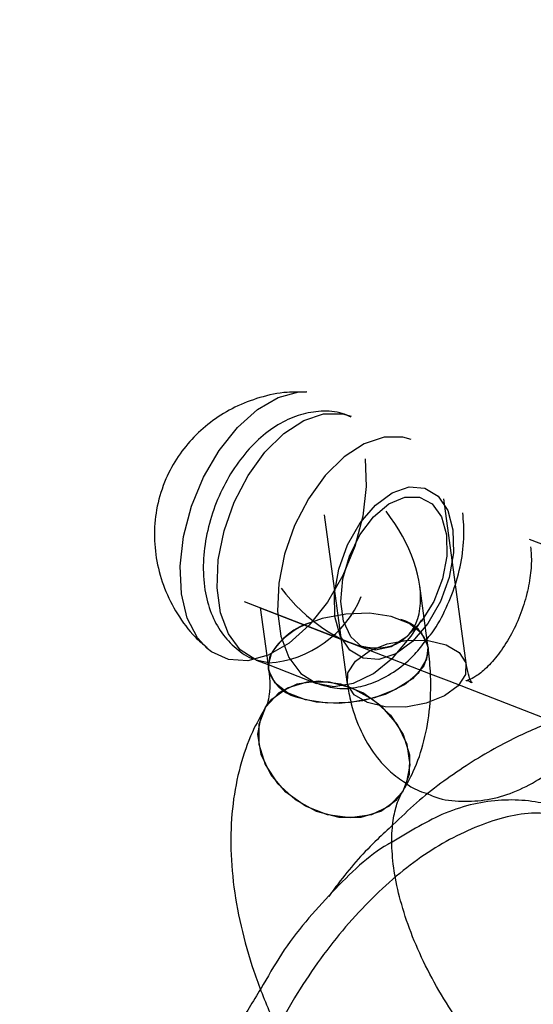
# Model space of a CAD drawing. Units: millimetres. Extents: x -67 to 22342, y 783 to 34057.
# Drawn here: x 12619 to 12644, y 4718 to 4767 of the extents above; entities that cross this region are included whole.
import ezdxf

# ---------------------------------------------------------------- set-up
doc = ezdxf.new("R2010")
doc.units = ezdxf.units.MM
doc.linetypes.add('ACAD_ISO03W100', pattern=[30, 12, -18])
doc.layers.add('HERNI_PRVEK', color=4, linetype='Continuous')
doc.layers.add('KÓTY', color=7, linetype='Continuous')
doc.styles.add('arial', font='arial.ttf')
doc.dimstyles.new('KOTY_50', dxfattribs={"dimtxt": 125, "dimasz": 50, "dimexe": 50, "dimexo": 50, "dimgap": 30, "dimtad": 1, "dimdec": 0, "dimrnd": 10, "dimdsep": 46, "dimtxsty": 'arial', "dimblk": 'ARCHTICK', "dimcen": -1.5, "dimclrt": 2, "dimadec": 0, "dimazin": 0, "dimtfac": 0.63, "dimtdec": 0, "dimtix": 1, "dimtmove": 2, "dimatfit": 3, "dimldrblk": 'KOTA', "dimfxl": 400, "dimfxlon": 1, "dimtfill": 1, "dimtolj": 1, "dimtzin": 0, "dimarcsym": 0})

# ---------------------------------------------------------------- blocks, each defined once
blk = doc.blocks.new('_ArchTick')
at = {"color": 0, "linetype": 'ByBlock', "const_width": 0.15}
blk.add_lwpolyline([(-0.5, -0.5), (0.5, 0.5)], dxfattribs=at)
blk = doc.blocks.new('*D69')
at = {"layer": 'Defpoints', "color": 0, "transparency": 16777216}
for p in [(10533.865, 6119.228), (10533.865, 6119.228), (15013.343, 4380.937)]:
    blk.add_point(p, dxfattribs=at)
at = {"layer": 'KÓTY', "color": 0, "lineweight": -2, "transparency": 16777216}
for p, q in [((10533.865, 6119.228), (10551.953, 6165.841)), ((15013.343, 4380.937), (10533.865, 6119.228)), ((15013.343, 4380.937), (15031.431, 4427.55))]:
    blk.add_line(p, q, dxfattribs=at)
at = {"layer": 'KÓTY', "color": 0, "lineweight": -2, "transparency": 16777216, "xscale": 50, "yscale": 50, "zscale": 50}
for p, rotation in [((10533.865, 6119.228), 158.7909315407426), ((15013.343, 4380.937), 338.7909315407426)]:
    blk.add_blockref('_ArchTick', p, dxfattribs=dict(at, rotation=rotation))
at = {"layer": 'KÓTY', "color": 2, "transparency": 16777216, "insert": (11037.483, 6030.384), "char_height": 125, "attachment_point": 5, "rotation": 338.7909, "style": 'arial', "bg_fill": 3, "box_fill_scale": 1.1, "bg_fill_color": 256, "bg_fill_true_color": 13158600, "bg_fill_transparency": 0}
blk.add_mtext('\\A1;4800', dxfattribs=at)
blk = doc.blocks.new('KOTA')
for p, q in [((-75, -75), (75, 75)), ((0, 75), (0, -75)), ((-75, 0), (75, 0))]:
    blk.add_line(p, q)
blk = doc.blocks.new('*D70')
at = {"layer": 'Defpoints', "color": 0, "transparency": 16777216}
for p in [(12592.132, 5108.751), (11591.197, 3373.324), (11591.197, 3373.324)]:
    blk.add_point(p, dxfattribs=at)
at = {"layer": 'KÓTY', "color": 0, "lineweight": -2, "transparency": 16777216}
for p, q in [((12592.132, 5108.751), (11591.197, 3373.324)), ((12592.132, 5108.751), (12635.444, 5083.77)), ((11591.197, 3373.324), (11634.509, 3348.343))]:
    blk.add_line(p, q, dxfattribs=at)
at = {"layer": 'KÓTY', "color": 0, "lineweight": -2, "transparency": 16777216, "xscale": 50, "yscale": 50, "zscale": 50}
for p, rotation in [((12592.132, 5108.751), 60.02512604616418), ((11591.197, 3373.324), 240.0251260461642)]:
    blk.add_blockref('_ArchTick', p, dxfattribs=dict(at, rotation=rotation))
at = {"layer": 'KÓTY', "color": 2, "transparency": 16777216, "insert": (11675.653, 3743.49), "char_height": 125, "attachment_point": 5, "rotation": 60.0251, "style": 'arial', "bg_fill": 3, "box_fill_scale": 1.1, "bg_fill_color": 256, "bg_fill_true_color": 13158600, "bg_fill_transparency": 0}
blk.add_mtext('\\A1;2000', dxfattribs=at)
blk = doc.blocks.new('*D72')
at = {"layer": 'Defpoints', "color": 0, "transparency": 16777216}
for p in [(12592.132, 5108.751), (12592.132, 5108.751), (13186.044, 1929.835)]:
    blk.add_point(p, dxfattribs=at)
at = {"layer": 'KÓTY', "color": 0, "lineweight": -2, "transparency": 16777216}
for p, q in [((12592.132, 5108.751), (12542.982, 5099.568)), ((13186.044, 1929.835), (12592.132, 5108.751)), ((13186.044, 1929.835), (13136.895, 1920.653))]:
    blk.add_line(p, q, dxfattribs=at)
at = {"layer": 'KÓTY', "color": 0, "lineweight": -2, "transparency": 16777216, "xscale": 50, "yscale": 50, "zscale": 50}
for p, rotation in [((12592.132, 5108.751), 100.5824894427019), ((13186.044, 1929.835), 280.5824894427018)]:
    blk.add_blockref('_ArchTick', p, dxfattribs=dict(at, rotation=rotation))
at = {"layer": 'KÓTY', "color": 2, "transparency": 16777216, "insert": (13179.033, 2510.488), "char_height": 125, "attachment_point": 5, "rotation": 280.5825, "style": 'arial', "bg_fill": 3, "box_fill_scale": 1.1, "bg_fill_color": 256, "bg_fill_true_color": 13158600, "bg_fill_transparency": 0}
blk.add_mtext('\\A1;3230', dxfattribs=at)
blk = doc.blocks.new('*D73')
at = {"layer": 'Defpoints', "color": 0, "transparency": 16777216}
for p in [(12592.132, 5108.751), (12643.367, 3221.321), (12643.367, 3221.321)]:
    blk.add_point(p, dxfattribs=at)
at = {"layer": 'KÓTY', "color": 0, "lineweight": -2, "transparency": 16777216}
for p, q in [((12592.132, 5108.751), (12542.15, 5107.394)), ((12592.132, 5108.751), (12643.367, 3221.321)), ((12643.367, 3221.321), (12593.385, 3219.964))]:
    blk.add_line(p, q, dxfattribs=at)
at = {"layer": 'KÓTY', "color": 0, "lineweight": -2, "transparency": 16777216, "xscale": 50, "yscale": 50, "zscale": 50}
for p, rotation in [((12592.132, 5108.751), 91.55492979638511), ((12643.367, 3221.321), 271.5549297963851)]:
    blk.add_blockref('_ArchTick', p, dxfattribs=dict(at, rotation=rotation))
at = {"layer": 'KÓTY', "color": 2, "transparency": 16777216, "insert": (12729.464, 3613.773), "char_height": 125, "attachment_point": 5, "rotation": 271.5549, "style": 'arial', "bg_fill": 3, "box_fill_scale": 1.1, "bg_fill_color": 256, "bg_fill_true_color": 13158600, "bg_fill_transparency": 0}
blk.add_mtext('\\A1;1890', dxfattribs=at)
blk = doc.blocks.new('*D75')
at = {"layer": 'Defpoints', "color": 0, "transparency": 16777216}
for p in [(12592.132, 5108.751), (12592.132, 5108.751), (13786.466, 3032.017)]:
    blk.add_point(p, dxfattribs=at)
at = {"layer": 'KÓTY', "color": 0, "lineweight": -2, "transparency": 16777216}
for p, q in [((12592.132, 5108.751), (12635.475, 5133.677)), ((13786.466, 3032.017), (12592.132, 5108.751)), ((13786.466, 3032.017), (13829.81, 3056.944))]:
    blk.add_line(p, q, dxfattribs=at)
at = {"layer": 'KÓTY', "color": 0, "lineweight": -2, "transparency": 16777216, "xscale": 50, "yscale": 50, "zscale": 50}
for p, rotation in [((12592.132, 5108.751), 119.9033130018197), ((13786.466, 3032.017), 299.9033130018197)]:
    blk.add_blockref('_ArchTick', p, dxfattribs=dict(at, rotation=rotation))
at = {"layer": 'KÓTY', "color": 2, "transparency": 16777216, "insert": (13659.104, 3448.819), "char_height": 125, "attachment_point": 5, "rotation": 299.9033, "style": 'arial', "bg_fill": 3, "box_fill_scale": 1.1, "bg_fill_color": 256, "bg_fill_true_color": 13158600, "bg_fill_transparency": 0}
blk.add_mtext('\\A1;2400', dxfattribs=at)
blk = doc.blocks.new('*D76')
at = {"layer": 'Defpoints', "color": 0, "transparency": 16777216}
for p in [(12592.132, 5108.751), (13379.969, 4116.978), (13379.969, 4116.978)]:
    blk.add_point(p, dxfattribs=at)
at = {"layer": 'KÓTY', "color": 0, "lineweight": -2, "transparency": 16777216}
for p, q in [((12592.132, 5108.751), (12552.981, 5077.65)), ((12592.132, 5108.751), (13379.969, 4116.978)), ((13379.969, 4116.978), (13340.818, 4085.878))]:
    blk.add_line(p, q, dxfattribs=at)
at = {"layer": 'KÓTY', "color": 0, "lineweight": -2, "transparency": 16777216, "xscale": 50, "yscale": 50, "zscale": 50}
for p, rotation in [((12592.132, 5108.751), 128.4626813516218), ((13379.969, 4116.978), 308.4626813516218)]:
    blk.add_blockref('_ArchTick', p, dxfattribs=dict(at, rotation=rotation))
at = {"layer": 'KÓTY', "color": 2, "transparency": 16777216, "insert": (13275.218, 4403.318), "char_height": 125, "attachment_point": 5, "rotation": 308.4627, "style": 'arial', "bg_fill": 3, "box_fill_scale": 1.1, "bg_fill_color": 256, "bg_fill_true_color": 13158600, "bg_fill_transparency": 0}
blk.add_mtext('\\A1;1270', dxfattribs=at)
blk = doc.blocks.new('*D83')
at = {"layer": 'Defpoints', "color": 0, "linetype": 'ACAD_ISO03W100', "ltscale": 2, "transparency": 16777216}
for p in [(17031.772, 6119.228), (10533.865, 818.478), (10533.865, 818.478)]:
    blk.add_point(p, dxfattribs=at)
at = {"layer": 'KÓTY', "color": 0, "linetype": 'ACAD_ISO03W100', "lineweight": -2, "ltscale": 2, "transparency": 16777216}
for p, q in [((17031.772, 6119.228), (10533.865, 818.478)), ((17031.772, 6119.228), (17063.378, 6080.484)), ((10533.865, 818.478), (10502.259, 857.222))]:
    blk.add_line(p, q, dxfattribs=at)
at = {"layer": 'KÓTY', "color": 0, "linetype": 'ACAD_ISO03W100', "lineweight": -2, "ltscale": 2, "transparency": 16777216, "xscale": 50, "yscale": 50, "zscale": 50}
for p, rotation in [((17031.772, 6119.228), 39.20627733676493), ((10533.865, 818.478), 219.2062773367649)]:
    blk.add_blockref('_ArchTick', p, dxfattribs=dict(at, rotation=rotation))
at = {"layer": 'KÓTY', "color": 2, "linetype": 'ACAD_ISO03W100', "ltscale": 2, "transparency": 16777216, "insert": (10741.695, 1117.091), "char_height": 125, "attachment_point": 5, "rotation": 39.2063, "style": 'arial', "bg_fill": 3, "box_fill_scale": 1.1, "bg_fill_color": 256, "bg_fill_true_color": 13158600, "bg_fill_transparency": 0}
blk.add_mtext('\\A1;8390', dxfattribs=at)

msp = doc.modelspace()

# ---------------------------------------------------------------- dimensions: what is measured, and where the dimension line sits
at = {"layer": 'KÓTY', "linetype": 'ACAD_ISO03W100', "ltscale": 2}
dim = msp.add_linear_dim(base=(10533.865, 818.478), p1=(17031.772, 6119.228), p2=(10533.865, 818.478), angle=219.2063, dimstyle='KOTY_50', dxfattribs=at)
dim.commit()
dim.dimension.update_dxf_attribs({"geometry": '*D83', "text_midpoint": (10741.695, 1117.091), "dimtype": 161})

# ---------------------------------------------------------------- next in the draw order: linework, layer by layer
at = {"layer": 'HERNI_PRVEK', "ltscale": 8}
for p, q in [((12640.825, 4734.937), (12639.697, 4743.222)), ((12633.752, 4742.413), (12634.88, 4734.128)), ((12662.092, 4734.156), (12643.953, 4741.196)), ((12638.818, 4736.54), (12638.498, 4738.89)), ((12629.77, 4738.119), (12639.023, 4734.528)), ((12629.77, 4738.119), (12635.771, 4735.79)), ((12630.572, 4737.811), (12630.897, 4735.417)), ((12630.575, 4737.806), (12634.965, 4736.102)), ((12638.914, 4735.837), (12638.818, 4736.54)), ((12630.984, 4735.059), (12630.363, 4735.207)), ((12630.366, 4735.206), (12630.957, 4734.976)), ((12630.897, 4735.417), (12630.987, 4734.759)), ((12630.957, 4734.976), (12633.366, 4734.041)), ((12639.023, 4734.528), (12639.945, 4734.17)), ((12639.945, 4734.17), (12659.198, 4726.698))]:
    msp.add_line(p, q, dxfattribs=at)
at = {"layer": 'HERNI_PRVEK', "ltscale": 8, "flags": 128}
for points in [[(12627.926, 4735.784), (12627.45, 4736.314), (12626.946, 4737.292), (12626.656, 4738.499), (12626.594, 4739.873), (12626.765, 4741.347), (12627.159, 4742.845), (12627.756, 4744.294), (12628.527, 4745.62), (12629.433, 4746.757), (12630.428, 4747.647), (12631.463, 4748.247), (12632.485, 4748.526), (12632.885, 4748.544)], [(12630.363, 4735.207), (12630.344, 4735.214), (12629.581, 4735.708), (12628.988, 4736.502), (12628.595, 4737.552), (12628.425, 4738.802), (12628.486, 4740.185), (12628.776, 4741.627), (12629.277, 4743.049), (12629.965, 4744.374), (12630.8, 4745.533), (12631.739, 4746.461), (12632.731, 4747.109), (12633.722, 4747.442), (12634.659, 4747.442), (12635.09, 4747.317)], [(12638.069, 4746.161), (12637.659, 4746.278), (12636.722, 4746.278), (12635.731, 4745.945), (12634.74, 4745.296), (12633.801, 4744.368), (12632.965, 4743.21), (12632.278, 4741.884), (12631.776, 4740.462), (12631.487, 4739.021), (12631.425, 4737.638), (12631.596, 4736.387), (12631.988, 4735.337), (12632.581, 4734.544), (12633.344, 4734.05), (12634.234, 4733.883), (12635.205, 4734.05), (12636.203, 4734.544), (12637.175, 4735.338), (12638.068, 4736.388), (12638.595, 4737.201)], [(12635.779, 4745.196), (12635.84, 4743.822), (12635.67, 4742.348), (12635.276, 4740.85), (12634.678, 4739.401), (12633.908, 4738.075), (12633.002, 4736.939), (12632.006, 4736.048), (12630.972, 4735.448), (12629.949, 4735.169), (12628.99, 4735.225), (12628.143, 4735.614), (12627.926, 4735.784)], [(12640.15, 4741.672), (12640.175, 4740.534), (12639.959, 4739.314), (12639.522, 4738.111), (12638.898, 4737.022), (12638.137, 4736.135), (12637.303, 4735.522), (12636.461, 4735.233), (12635.681, 4735.292), (12635.025, 4735.692), (12634.547, 4736.403), (12634.285, 4737.366), (12634.261, 4738.504), (12634.477, 4739.724), (12634.914, 4740.927), (12635.538, 4742.016), (12636.298, 4742.903), (12637.133, 4743.516), (12637.975, 4743.805), (12638.755, 4743.746), (12639.411, 4743.346), (12639.889, 4742.635), (12640.15, 4741.672)], [(12639.825, 4741.432), (12639.842, 4740.371), (12639.626, 4739.233), (12639.196, 4738.121), (12638.59, 4737.133), (12637.862, 4736.357), (12637.077, 4735.862), (12636.305, 4735.692), (12635.614, 4735.862), (12635.065, 4736.357), (12634.707, 4737.133), (12634.573, 4738.121), (12634.674, 4739.233), (12635, 4740.37), (12635.524, 4741.432), (12636.198, 4742.324), (12636.963, 4742.967), (12637.75, 4743.303), (12638.49, 4743.303), (12639.118, 4742.967), (12639.576, 4742.324), (12639.825, 4741.432)], [(12638.914, 4735.837), (12638.902, 4735.909), (12638.601, 4736.517), (12637.975, 4737.017), (12637.081, 4737.364), (12635.997, 4737.527), (12634.821, 4737.493), (12633.655, 4737.263), (12633.144, 4737.094)], [(12635.897, 4733.098), (12635.245, 4733.483), (12634.908, 4733.995), (12634.926, 4734.571), (12635.297, 4735.143), (12635.976, 4735.642), (12636.881, 4736.007), (12637.903, 4736.193), (12638.92, 4736.18), (12639.807, 4735.968), (12640.459, 4735.583), (12640.796, 4735.071), (12640.778, 4734.494), (12640.408, 4733.922), (12639.729, 4733.423), (12638.823, 4733.059), (12637.801, 4732.872), (12636.785, 4732.885), (12635.897, 4733.098)], [(12638.914, 4735.837), (12638.921, 4735.581), (12638.696, 4734.913), (12638.137, 4734.28), (12637.295, 4733.737), (12636.245, 4733.333), (12635.08, 4733.103), (12633.904, 4733.069), (12632.82, 4733.232), (12631.926, 4733.579), (12631.3, 4734.079), (12630.999, 4734.687), (12630.987, 4734.76)], [(12632.344, 4733.384), (12633.344, 4733.126), (12634.487, 4733.061), (12635.671, 4733.195), (12636.791, 4733.515), (12637.748, 4733.994), (12638.456, 4734.589), (12638.852, 4735.246), (12638.914, 4735.837)], [(12631.114, 4735.512), (12630.979, 4735.015), (12630.987, 4734.759)], [(12630.987, 4734.76), (12631.049, 4735.35), (12631.114, 4735.512)], [(12630.837, 4732.862), (12631.141, 4733.259), (12631.918, 4733.829), (12632.901, 4734.127), (12634.004, 4734.126), (12635.127, 4733.825), (12636.172, 4733.253), (12637.045, 4732.459), (12637.669, 4731.514), (12637.988, 4730.503), (12637.975, 4729.514), (12637.634, 4728.643)], [(12637.645, 4728.661), (12637.842, 4729.056), (12638.024, 4730), (12637.869, 4731.011), (12637.392, 4732), (12636.635, 4732.88), (12635.665, 4733.57), (12634.569, 4734.012), (12633.443, 4734.164), (12632.389, 4734.014), (12631.499, 4733.575)], [(12631.499, 4733.575), (12630.852, 4732.886), (12630.836, 4732.861)], [(12636.983, 4727.947), (12636.093, 4727.508), (12635.038, 4727.358), (12633.913, 4727.51), (12632.816, 4727.952), (12631.846, 4728.643), (12631.089, 4729.522), (12630.612, 4730.511), (12630.458, 4731.522), (12630.639, 4732.466), (12630.837, 4732.862)], [(12630.836, 4732.861), (12630.507, 4732.008), (12630.493, 4731.02), (12630.812, 4730.008), (12631.436, 4729.063), (12632.31, 4728.269), (12633.354, 4727.697), (12634.478, 4727.397), (12635.58, 4727.395), (12636.564, 4727.693), (12637.341, 4728.264), (12637.645, 4728.661)], [(12637.634, 4728.643), (12637.629, 4728.636), (12636.983, 4727.947)]]:
    msp.add_lwpolyline(points, dxfattribs=at)
at = {"layer": 'HERNI_PRVEK', "ltscale": 8}
for centre, radius, start, end in [((12630.595, 4740.469), 5.424, 274.1027, 337.1822), ((12634.305, 4733.511), 3.767, 107.9556, 147.9023), ((12634.125, 4733.742), 3.492, 106.3113, 149.5466), ((12637.109, 4735.413), 1.854, 13.2252, 76.0257), ((12632.791, 4735.183), 1.854, 193.2476, 256.0232)]:
    msp.add_arc(centre, radius, start, end, dxfattribs=at)
msp.add_ellipse((12634.218, 4740.683), major_axis=(-3.502, 4.44), ratio=0.57162, start_param=1.550957, end_param=4.69255, dxfattribs=at)
for points, knots in [([(12632.868, 4748.513), (12632.549, 4748.522), (12631.766, 4748.542), (12630.558, 4748.282), (12629.311, 4747.807), (12628.206, 4747.138), (12627.255, 4746.312), (12626.459, 4745.335), (12625.822, 4744.177), (12625.411, 4742.87), (12625.269, 4741.479), (12625.395, 4740.097), (12625.779, 4738.744), (12626.429, 4737.474), (12627.155, 4736.476), (12627.728, 4735.996), (12627.931, 4735.826)], [0, 0, 0, 0, 0.053385, 0.130563, 0.204587, 0.275964, 0.345433, 0.414396, 0.485721, 0.564933, 0.641487, 0.718127, 0.795888, 0.875211, 0.955901, 1, 1, 1, 1]), ([(12635.086, 4747.273), (12634.941, 4747.342), (12634.478, 4747.561), (12633.599, 4747.605), (12632.555, 4747.436), (12631.54, 4746.989), (12630.568, 4746.288), (12629.669, 4745.335), (12628.893, 4744.171), (12628.286, 4742.86), (12627.882, 4741.47), (12627.704, 4740.054), (12627.777, 4738.717), (12628.092, 4737.531), (12628.613, 4736.536), (12629.337, 4735.778), (12629.948, 4735.33), (12630.322, 4735.236), (12630.368, 4735.225)], [0, 0, 0, 0, 0.028778, 0.091923, 0.154132, 0.218526, 0.287055, 0.359397, 0.433207, 0.507017, 0.581085, 0.656019, 0.732603, 0.802441, 0.868285, 0.930677, 0.991458, 1, 1, 1, 1]), ([(12638.797, 4736.177), (12638.904, 4736.304), (12639.303, 4736.779), (12639.836, 4737.787), (12640.362, 4739.132), (12640.661, 4740.542), (12640.723, 4741.682), (12640.653, 4742.326), (12640.632, 4742.524)], [0, 0, 0, 0, 0.075045, 0.281287, 0.487576, 0.695432, 0.906539, 1, 1, 1, 1]), ([(12644.003, 4740.825), (12644.017, 4740.697), (12644.057, 4740.323), (12644.031, 4739.54), (12643.847, 4738.5), (12643.499, 4737.411), (12643.008, 4736.371), (12642.419, 4735.47), (12641.809, 4734.788), (12641.252, 4734.357), (12641.042, 4734.267), (12640.941, 4734.224)], [0, 0, 0, 0, 0.059885, 0.174848, 0.293123, 0.414329, 0.536768, 0.658271, 0.77697, 0.892209, 1, 1, 1, 1]), ([(12633.405, 4734.05), (12633.69, 4733.957), (12634.305, 4733.754), (12635.315, 4733.806), (12636.347, 4734.101), (12637.34, 4734.669), (12638.179, 4735.364), (12638.621, 4735.945), (12638.797, 4736.177)], [0, 0, 0, 0, 0.14814, 0.320345, 0.494031, 0.676804, 0.871498, 1, 1, 1, 1]), ([(12637.644, 4728.659), (12637.831, 4728.991), (12638.281, 4729.79), (12638.753, 4731.198), (12639.036, 4732.873), (12639.07, 4734.436), (12638.958, 4735.444), (12638.914, 4735.837)], [0, 0, 0, 0, 0.158052, 0.380336, 0.608885, 0.847328, 1, 1, 1, 1]), ([(12630.987, 4734.759), (12631.006, 4734.593), (12631.059, 4734.115), (12631.034, 4733.487), (12630.918, 4733.004), (12630.864, 4732.91), (12630.837, 4732.863)], [0, 0, 0, 0, 0.149583, 0.431725, 0.714561, 1, 1, 1, 1]), ([(12641.069, 4734.119), (12641.028, 4734.189), (12640.946, 4734.329), (12640.865, 4734.734), (12640.825, 4734.937)], [0, 0, 0, 0, 0.496432, 1, 1, 1, 1]), ([(12634.88, 4734.128), (12634.931, 4733.82), (12635.064, 4733.017), (12635.467, 4731.82), (12636.141, 4730.625), (12636.913, 4729.699), (12637.526, 4729.285), (12637.78, 4729.114)], [0, 0, 0, 0, 0.150329, 0.39262, 0.623348, 0.843742, 1, 1, 1, 1]), ([(12640.941, 4734.224), (12640.935, 4734.221), (12640.805, 4734.153), (12640.786, 4734.197), (12640.918, 4734.189), (12641.118, 4734.053), (12641.093, 4734.084), (12641.089, 4734.089)], [0, 0, 0, 0, 0.012634, 0.274193, 0.560161, 0.921528, 1, 1, 1, 1]), ([(12666.285, 4705.575), (12666.328, 4705.788), (12666.438, 4706.331), (12666.669, 4707.685), (12666.958, 4709.598), (12667.189, 4711.817), (12667.239, 4714.305), (12666.982, 4716.957), (12666.471, 4719.774), (12665.749, 4722.198), (12664.858, 4724.255), (12663.738, 4726.209), (12662.243, 4728.179), (12660.36, 4729.973), (12658.308, 4731.346), (12656.252, 4732.298), (12654.12, 4732.924), (12651.814, 4733.235), (12649.463, 4733.182), (12647.315, 4732.822), (12645.273, 4732.232), (12643.131, 4731.347), (12640.752, 4729.982), (12638.7, 4728.486), (12637.554, 4727.387), (12637.167, 4727.016)], [0, 0, 0, 0, 0.011075, 0.028272, 0.071026, 0.111794, 0.145594, 0.204465, 0.259351, 0.308618, 0.351529, 0.391668, 0.440311, 0.495933, 0.546829, 0.59126, 0.635308, 0.683429, 0.733224, 0.776019, 0.810887, 0.856739, 0.912598, 0.970465, 1, 1, 1, 1]), ([(12630.837, 4732.863), (12630.643, 4732.523), (12630.154, 4731.666), (12629.596, 4730.145), (12629.203, 4728.297), (12629.067, 4726.304), (12629.19, 4724.189), (12629.574, 4721.99), (12630.212, 4719.752), (12631.086, 4717.518), (12632.177, 4715.326), (12633.464, 4713.209), (12634.928, 4711.195), (12636.546, 4709.314), (12638.298, 4707.594), (12640.162, 4706.065), (12642.117, 4704.741), (12644.144, 4703.691), (12645.577, 4703.066), (12646.329, 4702.89), (12646.385, 4702.876)], [0, 0, 0, 0, 0.036079, 0.09082, 0.146834, 0.204789, 0.264367, 0.324931, 0.385809, 0.446572, 0.507133, 0.56753, 0.627864, 0.68826, 0.748813, 0.809662, 0.870935, 0.932722, 0.994992, 1, 1, 1, 1]), ([(12638.927, 4728.547), (12639.049, 4728.492), (12639.568, 4728.259), (12640.582, 4728.154), (12641.884, 4728.231), (12643.176, 4728.607), (12644.438, 4729.248), (12645.663, 4730.157), (12646.791, 4731.337), (12647.536, 4732.267), (12647.842, 4732.825), (12647.865, 4732.867)], [0, 0, 0, 0, 0.0389409, 0.1658429, 0.2913004, 0.4193035, 0.5530569, 0.6938041, 0.8399353, 0.9880354, 1, 1, 1, 1]), ([(12637.78, 4729.114), (12637.87, 4729.044), (12638.209, 4728.779), (12638.622, 4728.645), (12638.927, 4728.547)], [0, 0, 0, 0, 0.263909, 1, 1, 1, 1]), ([(12648.021, 4710.777), (12647.916, 4710.813), (12647.428, 4710.98), (12646.434, 4711.51), (12645.103, 4712.37), (12643.748, 4713.464), (12642.429, 4714.747), (12641.184, 4716.191), (12640.056, 4717.755), (12639.079, 4719.392), (12638.283, 4721.048), (12637.685, 4722.668), (12637.294, 4724.196), (12637.106, 4725.578), (12637.101, 4726.766), (12637.245, 4727.716), (12637.452, 4728.321), (12637.591, 4728.566), (12637.644, 4728.659)], [0, 0, 0, 0, 0.018055, 0.084182, 0.15092, 0.218449, 0.28668, 0.355412, 0.424402, 0.493388, 0.562035, 0.630097, 0.697359, 0.763692, 0.829166, 0.894266, 0.959895, 1, 1, 1, 1]), ([(12650.606, 4710.395), (12650.859, 4711.774), (12651.367, 4714.533), (12651.312, 4718.436), (12650.648, 4721.906), (12649.361, 4724.771), (12647.52, 4726.863), (12645.229, 4728.102), (12642.602, 4728.383), (12639.843, 4727.807), (12638.01, 4726.696), (12637.131, 4726.163)], [0, 0, 0, 0, 0.112051, 0.224215, 0.336198, 0.448342, 0.560485, 0.672467, 0.784638, 0.896683, 1, 1, 1, 1]), ([(12646.243, 4727.367), (12645.579, 4727.49), (12644.061, 4727.769), (12641.418, 4727.088), (12638.543, 4725.545), (12635.755, 4723.142), (12633.21, 4720.033), (12631.033, 4716.381), (12629.343, 4712.362), (12628.231, 4708.203), (12627.705, 4704.074), (12627.906, 4701.59), (12628.006, 4700.348)], [0, 0, 0, 0, 0.07954, 0.18178, 0.28402, 0.386376, 0.48856, 0.59089, 0.69322, 0.795405, 0.897754, 1, 1, 1, 1]), ([(12637.167, 4727.016), (12636.907, 4726.778), (12635.98, 4725.93), (12634.911, 4724.748), (12634.165, 4723.719), (12633.975, 4723.457)], [0, 0, 0, 0, 0.225114, 0.802628, 1, 1, 1, 1]), ([(12637.131, 4726.163), (12637.057, 4726.124), (12636.028, 4725.576), (12634.124, 4723.708), (12631.963, 4721.27), (12630.931, 4719.451), (12630.598, 4718.865)], [0, 0, 0, 0, 0.030507, 0.42259, 0.814013, 1, 1, 1, 1]), ([(12664.707, 4704.922), (12664.961, 4706.301), (12665.469, 4709.061), (12665.414, 4712.964), (12664.749, 4716.434), (12663.463, 4719.298), (12661.622, 4721.392), (12659.331, 4722.626), (12656.703, 4722.923), (12653.875, 4722.274), (12650.993, 4720.708), (12648.207, 4718.311), (12645.661, 4715.201), (12643.484, 4711.549), (12641.794, 4707.529), (12640.682, 4703.371), (12640.156, 4699.242), (12640.357, 4696.757), (12640.457, 4695.516)], [0, 0, 0, 0, 0.062481, 0.125025, 0.187468, 0.25, 0.312532, 0.374975, 0.437523, 0.5, 0.562477, 0.625025, 0.687468, 0.75, 0.812532, 0.874975, 0.937519, 1, 1, 1, 1]), ([(12630.598, 4718.865), (12630.208, 4718.24), (12629.075, 4716.428), (12627.706, 4712.988), (12626.577, 4708.847), (12626.056, 4704.713), (12626.256, 4702.23), (12626.356, 4700.988)], [0, 0, 0, 0, 0.116178, 0.337248, 0.558002, 0.779112, 1, 1, 1, 1])]:
    msp.add_open_spline(points, degree=3, knots=knots, dxfattribs=at)

# ---------------------------------------------------------------- next in the draw order: dimensions: what is measured, and where the dimension line sits
at = {"layer": 'KÓTY'}
dim = msp.add_linear_dim(base=(10533.865, 6119.228), p1=(15013.343, 4380.937), p2=(10533.865, 6119.228), angle=158.7909, dimstyle='KOTY_50', dxfattribs=at)
dim.commit()
dim.dimension.update_dxf_attribs({"geometry": '*D69', "text_midpoint": (11037.483, 6030.384), "dimtype": 161})

# ---------------------------------------------------------------- next in the draw order: dimensions: what is measured, and where the dimension line sits
dim = msp.add_linear_dim(base=(11591.197, 3373.324), p1=(12592.132, 5108.751), p2=(11591.197, 3373.324), angle=240.0251, dimstyle='KOTY_50', dxfattribs=at)
dim.commit()
dim.dimension.update_dxf_attribs({"geometry": '*D70', "text_midpoint": (11675.653, 3743.49), "dimtype": 161})

# ---------------------------------------------------------------- next in the draw order: dimensions: what is measured, and where the dimension line sits
dim = msp.add_linear_dim(base=(12592.132, 5108.751), p1=(13186.044, 1929.835), p2=(12592.132, 5108.751), angle=100.5825, dimstyle='KOTY_50', dxfattribs=at)
dim.commit()
dim.dimension.update_dxf_attribs({"geometry": '*D72', "text_midpoint": (13179.033, 2510.488), "dimtype": 161})

# ---------------------------------------------------------------- next in the draw order: dimensions: what is measured, and where the dimension line sits
dim = msp.add_linear_dim(base=(12643.367, 3221.321), p1=(12592.132, 5108.751), p2=(12643.367, 3221.321), angle=271.5549, dimstyle='KOTY_50', dxfattribs=at)
dim.commit()
dim.dimension.update_dxf_attribs({"geometry": '*D73', "text_midpoint": (12729.464, 3613.773), "dimtype": 161})

# ---------------------------------------------------------------- next in the draw order: dimensions: what is measured, and where the dimension line sits
dim = msp.add_linear_dim(base=(12592.132, 5108.751), p1=(13786.466, 3032.017), p2=(12592.132, 5108.751), angle=119.9033, dimstyle='KOTY_50', dxfattribs=at)
dim.commit()
dim.dimension.update_dxf_attribs({"geometry": '*D75', "text_midpoint": (13659.104, 3448.819), "dimtype": 161})

# ---------------------------------------------------------------- next in the draw order: dimensions: what is measured, and where the dimension line sits
dim = msp.add_linear_dim(base=(13379.969, 4116.978), p1=(12592.132, 5108.751), p2=(13379.969, 4116.978), angle=308.4627, dimstyle='KOTY_50', dxfattribs=at)
dim.commit()
dim.dimension.update_dxf_attribs({"geometry": '*D76', "text_midpoint": (13275.218, 4403.318), "dimtype": 161})

doc.saveas('drawing.dxf')
